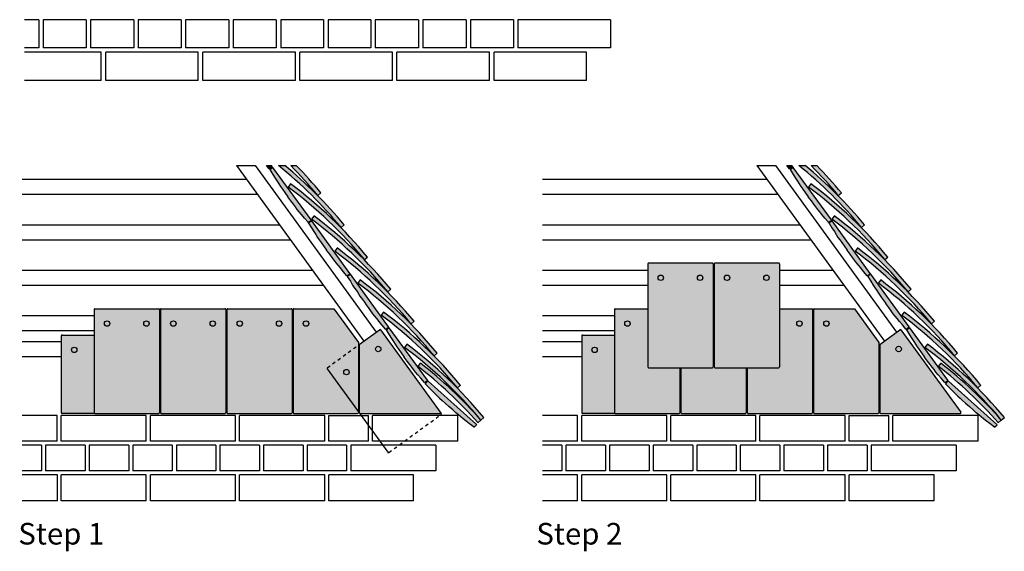
# Model space of a CAD drawing. Extents: x 0 to 2110, y 0 to 2980.
# Drawn here: x 214 to 1356, y 1487 to 2103 of the extents above; entities that cross this region are included whole.
import ezdxf

# ---------------------------------------------------------------- set-up
doc = ezdxf.new("R2010")
doc.units = 0
doc.header["$LTSCALE"] = 30
doc.header["$MEASUREMENT"] = 0
doc.linetypes.add('HIDDEN', pattern=[0.25, 0.125, -0.125])
doc.layers.add('1', color=7, linetype='CONTINUOUS')
doc.styles.add('TXT', font='txt')

msp = doc.modelspace()

# ---------------------------------------------------------------- hatches: boundary and pattern name
at = {"layer": '1', "linetype": 'Continuous'}
h = msp.add_hatch(color=256, dxfattribs=at)
h.dxf.hatch_style = 2
h.set_gradient(color1=(249, 142, 43), color2=(249, 142, 43), tint=1)
h.paths.add_polyline_path([(506.5, 1932.1, 0.412295), (506.6, 1932.8), (505.8, 1933.9), (500, 1933.8), (503.2, 1930.1), (503.2, 1930.1), (503.2, 1930.1), (503.2, 1930.1), (503.2, 1930.1), (503.2, 1930.1), (503.2, 1930.1), (503.2, 1930.1)])
h = msp.add_hatch(color=256, dxfattribs=at)
h.dxf.hatch_style = 2
h.set_gradient(color1=(249, 142, 43), color2=(249, 142, 43), tint=1)
h.paths.add_polyline_path([(507.5, 1931.5, 0.452307), (506.8, 1931.6), (503.9, 1929.1), (507.4, 1923.5), (510.1, 1919.1), (512.4, 1915.6), (514.4, 1912.5), (516.4, 1909.6), (518.6, 1906.3), (521.4, 1902.5), (524.8, 1897.6), (528.4, 1892.8), (531.2, 1889), (533.6, 1885.9), (535.8, 1883), (538.1, 1880.2), (540.7, 1877), (544, 1873), (548.3, 1868), (548.3, 1868), (548.3, 1867.9), (548.3, 1867.9), (548.3, 1867.9), (548.3, 1867.9), (548.3, 1867.9), (548.3, 1868), (548.3, 1868), (551.6, 1870, 0.434292), (551.7, 1870.7)])
h = msp.add_hatch(color=256, dxfattribs=at)
h.dxf.hatch_style = 2
h.set_gradient(color1=(249, 142, 43), color2=(249, 142, 43), tint=1)
h.paths.add_polyline_path([(521.2, 1933.9), (513.9, 1933.9, -0.049983), (586.6, 1862), (590.1, 1864.9, 0.047551)])
h = msp.add_hatch(color=256, dxfattribs=at)
h.dxf.hatch_style = 2
h.set_gradient(color1=(249, 142, 43), color2=(249, 142, 43), tint=1)
h.paths.add_polyline_path([(534.6, 1933.9), (528.1, 1933.9, -0.022888), (559.7, 1899.1), (563.2, 1902, 0.020828)])
h = msp.add_hatch(color=256, dxfattribs=at)
h.dxf.hatch_style = 2
h.set_gradient(color1=(249, 142, 43), color2=(249, 142, 43), tint=1)
h.paths.add_polyline_path([(1110.3, 1932.8, -0.417683), (1110.2, 1932.1), (1106.9, 1930), (1103.5, 1934), (1109.6, 1933.9)])
h = msp.add_hatch(color=256, dxfattribs=at)
h.dxf.hatch_style = 2
h.set_gradient(color1=(249, 142, 43), color2=(249, 142, 43), tint=1)
h.paths.add_polyline_path([(1110.6, 1931.6), (1107.6, 1929.1), (1111.1, 1923.5), (1113.8, 1919.1), (1116.1, 1915.6), (1118.1, 1912.5), (1120.1, 1909.6), (1122.3, 1906.3), (1125.1, 1902.5), (1128.6, 1897.6), (1132.1, 1892.8), (1134.9, 1889), (1137.3, 1885.9), (1139.5, 1883), (1141.8, 1880.2), (1144.4, 1877), (1147.8, 1873), (1152, 1868), (1152, 1868), (1152, 1867.9), (1152, 1867.9), (1152, 1867.9), (1152, 1867.9), (1152, 1867.9), (1152.1, 1868), (1152.1, 1868), (1155.4, 1870, 0.412245), (1155.5, 1870.7), (1111.2, 1931.6, 0.442175)])
h = msp.add_hatch(color=256, dxfattribs=at)
h.dxf.hatch_style = 2
h.set_gradient(color1=(249, 142, 43), color2=(249, 142, 43), tint=1)
h.paths.add_polyline_path([(1124.9, 1933.9), (1117.6, 1933.9, -0.049983), (1190.4, 1862), (1193.9, 1864.9, 0.047564)])
h = msp.add_hatch(color=256, dxfattribs=at)
h.dxf.hatch_style = 2
h.set_gradient(color1=(249, 142, 43), color2=(249, 142, 43), tint=1)
h.paths.add_polyline_path([(1138.3, 1933.9), (1131.8, 1933.9, -0.022888), (1163.4, 1899.1), (1166.9, 1902, 0.020827)], flags=17)
h = msp.add_hatch(color=256, dxfattribs=at)
h.dxf.hatch_style = 2
h.set_gradient(color1=(249, 142, 43), color2=(249, 142, 43), tint=1)
h.paths.add_polyline_path([(527.9, 1912.6), (525.2, 1908.9, -0.059762), (613.7, 1824.8), (617.2, 1827.7, 0.060151)])
h = msp.add_hatch(color=256, dxfattribs=at)
h.dxf.hatch_style = 2
h.set_gradient(color1=(249, 142, 43), color2=(249, 142, 43), tint=1)
h.paths.add_polyline_path([(1131.6, 1912.6), (1128.9, 1908.9, -0.059762), (1217.4, 1824.8), (1220.9, 1827.7, 0.060151)])
h = msp.add_hatch(color=256, dxfattribs=at)
h.dxf.hatch_style = 2
h.set_gradient(color1=(249, 142, 43), color2=(249, 142, 43), tint=1)
h.paths.add_polyline_path([(555, 1875.3), (552.2, 1871.6, -0.059762), (640.7, 1787.5), (644.2, 1790.4, 0.060151)])
h = msp.add_hatch(color=256, dxfattribs=at)
h.dxf.hatch_style = 2
h.set_gradient(color1=(249, 142, 43), color2=(249, 142, 43), tint=1)
h.paths.add_polyline_path([(1158.7, 1875.3), (1155.9, 1871.6, -0.059762), (1244.5, 1787.5), (1248, 1790.4, 0.060151)])
h = msp.add_hatch(color=256, dxfattribs=at)
h.dxf.hatch_style = 2
h.set_gradient(color1=(249, 142, 43), color2=(249, 142, 43), tint=1)
h.paths.add_polyline_path([(552.5, 1869.7, 0.450712), (551.8, 1869.7), (548.8, 1867.2), (552.3, 1861.6), (555.1, 1857.2), (557.3, 1853.7), (559.3, 1850.6), (561.3, 1847.7), (563.6, 1844.5), (566.3, 1840.6), (569.8, 1835.7), (573.4, 1830.9), (576.2, 1827.1), (578.5, 1824), (580.7, 1821.2), (583, 1818.3), (585.7, 1815.1), (589, 1811.1), (593.2, 1806.1), (593.3, 1806.1), (593.3, 1806.1), (593.3, 1806.1), (593.3, 1806.1), (593.3, 1806.1), (593.3, 1806.1), (593.3, 1806.1), (593.3, 1806.1), (596.6, 1808.2, 0.422258), (596.7, 1808.8)])
h = msp.add_hatch(color=256, dxfattribs=at)
h.dxf.hatch_style = 2
h.set_gradient(color1=(249, 142, 43), color2=(249, 142, 43), tint=1)
h.paths.add_polyline_path([(1156.2, 1869.7, 0.448115), (1155.5, 1869.7), (1152.5, 1867.2), (1156, 1861.6), (1158.8, 1857.2), (1161, 1853.7), (1163, 1850.6), (1165, 1847.7), (1167.3, 1844.5), (1170, 1840.6), (1173.5, 1835.7), (1177.1, 1830.9), (1179.9, 1827.1), (1182.3, 1824), (1184.4, 1821.2), (1186.7, 1818.3), (1189.4, 1815.1), (1192.7, 1811.1), (1197, 1806.1), (1197, 1806.1), (1197, 1806.1), (1197, 1806.1), (1197, 1806.1), (1197, 1806.1), (1197, 1806.1), (1197, 1806.1), (1200.3, 1808.2, 0.419863), (1200.4, 1808.8)])
h = msp.add_hatch(color=256, dxfattribs=at)
h.dxf.hatch_style = 2
h.set_gradient(color1=(249, 142, 43), color2=(249, 142, 43), tint=1)
h.paths.add_polyline_path([(581.9, 1838.2), (579.2, 1834.6, -0.059762), (667.7, 1750.5), (671.2, 1753.4, 0.06015)])
h = msp.add_hatch(color=256, dxfattribs=at)
h.dxf.hatch_style = 2
h.set_gradient(color1=(249, 142, 43), color2=(249, 142, 43), tint=1)
h.paths.add_polyline_path([(1185.6, 1838.2), (1182.9, 1834.6, -0.059762), (1271.4, 1750.5), (1274.9, 1753.4, 0.06015)])
h = msp.add_hatch(color=256, dxfattribs=at)
h.dxf.hatch_style = 2
h.set_gradient(color1=(249, 142, 43), color2=(249, 142, 43), tint=1)
h.paths.add_polyline_path([(1236.1, 1743.3, 0.41748), (1234.8, 1743.5), (1211.9, 1726.8), (1182.2, 1767.7, 0.24008), (1181.8, 1767.9), (1095.1, 1767.9), (1095.1, 1820, 0.414217), (1094.2, 1820.9), (943.3, 1820.9, 0.418975), (942.4, 1820), (942.4, 1767.9), (904.7, 1767.9, 0.416634), (903.8, 1766.9), (903.8, 1737.4), (866.6, 1737.4, 0.414214), (865.7, 1736.5), (865.7, 1647.3, 0.416636), (866.6, 1646.4), (904.7, 1646.4), (978.7, 1646.4, 0.418977), (979.6, 1647.3), (979.6, 1699.5), (980.7, 1699.5), (980.7, 1647.3, 0.416634), (981.7, 1646.4), (1055.6, 1646.4, 0.414217), (1056.5, 1647.3), (1056.5, 1699.5), (1057.7, 1699.5), (1057.7, 1647.3, 0.41421), (1058.6, 1646.4), (1304.7, 1646.4, 0.616513), (1305.4, 1647.9)])
h.paths.add_polyline_path([(1115.2, 1750.7, -1), (1121.5, 1750.7, -1)], flags=16)
h.paths.add_polyline_path([(1146.5, 1750.7, -1), (1152.7, 1750.7, -1)], flags=16)
h.paths.add_polyline_path([(1076.9, 1803.7, -1), (1083.1, 1803.7, -1)], flags=16)
h.paths.add_polyline_path([(1236.5, 1721.2, -1), (1230.3, 1721.2, -1)], flags=16)
h.paths.add_polyline_path([(1031.2, 1803.7, -1), (1037.5, 1803.7, -1)], flags=16)
h.paths.add_polyline_path([(999.9, 1803.7, -1), (1006.2, 1803.7, -1)], flags=16)
h.paths.add_polyline_path([(954.3, 1803.7, -1), (960.5, 1803.7, -1)], flags=16)
h.paths.add_polyline_path([(915.7, 1750.7, -1), (921.9, 1750.7, -1)], flags=16)
h.paths.add_polyline_path([(877.6, 1720.2, -1), (883.8, 1720.2, -1)], flags=16)
h = msp.add_hatch(color=256, dxfattribs=at)
h.dxf.hatch_style = 2
h.set_gradient(color1=(249, 142, 43), color2=(249, 142, 43), tint=1)
h.paths.add_polyline_path([(597.4, 1807.8, 0.442114), (596.8, 1807.8), (593.8, 1805.4), (597.3, 1799.7), (600, 1795.3), (602.3, 1791.8), (604.3, 1788.8), (606.3, 1785.8), (608.5, 1782.6), (611.3, 1778.7), (614.8, 1773.9), (618.3, 1769.1), (621.1, 1765.3), (623.5, 1762.1), (625.7, 1759.3), (628, 1756.4), (630.6, 1753.2), (634, 1749.2), (638.2, 1744.2), (638.2, 1744.2), (638.2, 1744.2), (638.2, 1744.2), (638.2, 1744.2), (638.2, 1744.2), (638.3, 1744.2), (638.3, 1744.2), (638.4, 1744.3), (641.6, 1746.3, 0.414983), (641.7, 1746.9)])
h = msp.add_hatch(color=256, dxfattribs=at)
h.dxf.hatch_style = 2
h.set_gradient(color1=(249, 142, 43), color2=(249, 142, 43), tint=1)
h.paths.add_polyline_path([(1201.1, 1807.8, 0.440364), (1200.5, 1807.9), (1197.5, 1805.4), (1201, 1799.7), (1203.7, 1795.3), (1206, 1791.8), (1208, 1788.8), (1210, 1785.8), (1212.2, 1782.6), (1215, 1778.7), (1218.5, 1773.9), (1222, 1769.1), (1224.8, 1765.3), (1227.2, 1762.1), (1229.4, 1759.3), (1231.7, 1756.4), (1234.4, 1753.2), (1237.7, 1749.2), (1241.9, 1744.2), (1241.9, 1744.2), (1241.9, 1744.2), (1241.9, 1744.2), (1241.9, 1744.2), (1242, 1744.2), (1242, 1744.2), (1242, 1744.2), (1242, 1744.2), (1245.3, 1746.3, 0.416188), (1245.4, 1746.9)])
h = msp.add_hatch(color=256, dxfattribs=at)
h.dxf.hatch_style = 2
h.set_gradient(color1=(249, 142, 43), color2=(249, 142, 43), tint=1)
h.paths.add_polyline_path([(608.8, 1801.2), (606.1, 1797.5, -0.059762), (694.6, 1713.4), (698.1, 1716.3, 0.06015)])
h = msp.add_hatch(color=256, dxfattribs=at)
h.dxf.hatch_style = 2
h.set_gradient(color1=(249, 142, 43), color2=(249, 142, 43), tint=1)
h.paths.add_polyline_path([(1212.6, 1801.2), (1209.8, 1797.5, -0.059762), (1298.3, 1713.4), (1301.8, 1716.3, 0.06015)])
h = msp.add_hatch(color=256, dxfattribs=at)
h.dxf.hatch_style = 2
h.set_gradient(color1=(249, 142, 43), color2=(249, 142, 43), tint=1)
h.paths.add_polyline_path([(589.6, 1694.4, -1), (595.9, 1694.4, -1)], flags=16)
h.paths.add_polyline_path([(570.7, 1699.6), (606.7, 1725.8), (606.7, 1728.9), (578.3, 1767.9), (301, 1767.9, 0.421408), (300.1, 1766.9), (300.1, 1647.3, 0.409464), (301, 1646.4), (605.8, 1646.4, 0.609965), (606.5, 1647.9), (570.5, 1698.3), (570.5, 1698.3, -0.421842)])
h.paths.add_polyline_path([(511.5, 1750.7, -1), (517.8, 1750.7, -1)], flags=16)
h.paths.add_polyline_path([(542.8, 1750.7, -1), (549, 1750.7, -1)], flags=16)
h.paths.add_polyline_path([(465.8, 1750.7, -1), (472.1, 1750.7, -1)], flags=16)
h.paths.add_polyline_path([(434.6, 1750.7, -1), (440.8, 1750.7, -1)], flags=16)
h.paths.add_polyline_path([(388.9, 1750.7, -1), (395.2, 1750.7, -1)], flags=16)
h.paths.add_polyline_path([(357.6, 1750.7, -1), (363.9, 1750.7, -1)], flags=16)
h.paths.add_polyline_path([(312, 1750.7, -1), (318.2, 1750.7, -1)], flags=16)
h = msp.add_hatch(color=256, dxfattribs=at)
h.dxf.hatch_style = 2
h.set_gradient(color1=(249, 142, 43), color2=(249, 142, 43), tint=1)
h.paths.add_polyline_path([(635.9, 1764), (633.2, 1760.3, -0.059762), (721.7, 1676.2), (725.2, 1679.1, 0.06015)])
h = msp.add_hatch(color=256, dxfattribs=at)
h.dxf.hatch_style = 2
h.set_gradient(color1=(249, 142, 43), color2=(249, 142, 43), tint=1)
h.paths.add_polyline_path([(1239.6, 1764), (1236.9, 1760.3, -0.059762), (1325.4, 1676.2), (1328.9, 1679.1, 0.06015)])
h = msp.add_hatch(color=256, dxfattribs=at)
h.dxf.hatch_style = 2
h.set_gradient(color1=(249, 142, 43), color2=(249, 142, 43), tint=1)
h.paths.add_polyline_path([(300.1, 1737.4), (262.9, 1737.4, 0.416638), (262, 1736.5), (262, 1647.3, 0.41421), (262.9, 1646.4), (301, 1646.4, -0.409464), (300.1, 1647.3)])
h.paths.add_polyline_path([(273.8, 1720.2, -1), (280.1, 1720.2, -1)], flags=16)
h = msp.add_hatch(color=256, dxfattribs=at)
h.dxf.hatch_style = 2
h.set_gradient(color1=(249, 142, 43), color2=(249, 142, 43), tint=1)
h.paths.add_polyline_path([(631.1, 1743.5), (607.7, 1726.5), (607.7, 1647.3, 0.416634), (608.6, 1646.4), (700.9, 1646.4, 0.609965), (701.7, 1647.9), (632.3, 1743.3, 0.404011)])
h.paths.add_polyline_path([(626.6, 1721.2, -1), (632.8, 1721.2, -1)], flags=16)
h = msp.add_hatch(color=256, dxfattribs=at)
h.dxf.hatch_style = 2
h.set_gradient(color1=(249, 142, 43), color2=(249, 142, 43), tint=1)
h.paths.add_polyline_path([(642.5, 1745.8, 0.454133), (641.8, 1745.9), (638.8, 1743.4), (642.3, 1737.7), (645.1, 1733.4), (647.3, 1729.8), (649.3, 1726.8), (651.3, 1723.8), (653.6, 1720.6), (656.3, 1716.8), (659.8, 1711.9), (663.3, 1707.1), (666.2, 1703.3), (668.5, 1700.1), (670.7, 1697.3), (673, 1694.5), (675.7, 1691.2), (679, 1687.3), (683.2, 1682.2), (683.2, 1682.2), (683.2, 1682.2), (683.3, 1682.2), (683.3, 1682.2), (683.3, 1682.2), (683.3, 1682.2), (683.3, 1682.2), (683.3, 1682.2), (686.6, 1684.3, 0.416179), (686.7, 1684.9)], flags=17)
h = msp.add_hatch(color=256, dxfattribs=at)
h.dxf.hatch_style = 2
h.set_gradient(color1=(249, 142, 43), color2=(249, 142, 43), tint=1)
h.paths.add_polyline_path([(1245.5, 1745.9), (1242.5, 1743.4), (1246, 1737.7), (1248.8, 1733.4), (1251, 1729.8), (1253, 1726.8), (1255, 1723.8), (1257.3, 1720.6), (1260, 1716.8), (1263.5, 1711.9), (1267, 1707.1), (1269.9, 1703.3), (1272.2, 1700.1), (1274.4, 1697.3), (1276.7, 1694.5), (1279.4, 1691.2), (1282.7, 1687.3), (1286.9, 1682.2), (1286.9, 1682.2), (1287, 1682.2), (1287, 1682.2), (1287, 1682.2), (1287, 1682.2), (1287, 1682.2), (1287, 1682.2), (1287, 1682.2), (1290.3, 1684.3, 0.414115), (1290.4, 1684.9), (1246.2, 1745.8, 0.451953)], flags=17)
h = msp.add_hatch(color=256, dxfattribs=at)
h.dxf.hatch_style = 2
h.set_gradient(color1=(249, 142, 43), color2=(249, 142, 43), tint=1)
h.paths.add_polyline_path([(606.7, 1725.8), (570.7, 1699.6, 0.421844), (570.5, 1698.3), (606.7, 1648.4)], flags=17)
h.paths.add_polyline_path([(589.6, 1694.4, -1), (595.9, 1694.4, -1)], flags=16)
h = msp.add_hatch(color=256, dxfattribs=at)
h.dxf.hatch_style = 2
h.set_gradient(color1=(249, 142, 43), color2=(249, 142, 43), tint=1)
h.paths.add_polyline_path([(663, 1726.7), (660.2, 1723, -0.059762), (748.7, 1638.9), (752.3, 1641.8, 0.06015)])
h = msp.add_hatch(color=256, dxfattribs=at)
h.dxf.hatch_style = 2
h.set_gradient(color1=(249, 142, 43), color2=(249, 142, 43), tint=1)
h.paths.add_polyline_path([(1266.7, 1726.7), (1263.9, 1723, -0.059762), (1352.5, 1638.9), (1356, 1641.8, 0.06015)])
h = msp.add_hatch(color=256, dxfattribs=at)
h.dxf.hatch_style = 2
h.set_gradient(color1=(249, 142, 43), color2=(249, 142, 43), tint=1)
h.paths.add_polyline_path([(678.5, 1704.8), (675.7, 1701.1, -0.046268), (745.2, 1635.8), (748.6, 1638.8, 0.046924)])
h = msp.add_hatch(color=256, dxfattribs=at)
h.dxf.hatch_style = 2
h.set_gradient(color1=(249, 142, 43), color2=(249, 142, 43), tint=1)
h.paths.add_polyline_path([(1282.2, 1704.8), (1279.4, 1701.1, -0.046267), (1348.9, 1635.8), (1352.3, 1638.8, 0.046924)])
h = msp.add_hatch(color=256, dxfattribs=at)
h.dxf.hatch_style = 2
h.set_gradient(color1=(249, 142, 43), color2=(249, 142, 43), tint=1)
h.paths.add_polyline_path([(686.8, 1683.8), (684.4, 1680.7), (689.1, 1675.9), (692.7, 1672.2), (695.7, 1669.3), (698.3, 1666.7), (700.9, 1664.3), (703.7, 1661.6), (707.2, 1658.4), (711.7, 1654.4), (716.2, 1650.5), (719.7, 1647.4), (722.7, 1644.8), (725.5, 1642.5), (728.3, 1640.2), (731.6, 1637.6), (735.7, 1634.5), (740.9, 1630.4), (740.9, 1630.4), (740.9, 1630.4), (741, 1630.4), (741, 1630.4), (741, 1630.4), (741, 1630.5), (741, 1630.5), (741, 1630.5), (743.8, 1633.2, 0.413766), (743.7, 1633.8), (687.5, 1683.8, 0.45325)])
h = msp.add_hatch(color=256, dxfattribs=at)
h.dxf.hatch_style = 2
h.set_gradient(color1=(249, 142, 43), color2=(249, 142, 43), tint=1)
h.paths.add_polyline_path([(1290.5, 1683.8), (1288.2, 1680.7), (1292.8, 1675.9), (1296.4, 1672.2), (1299.4, 1669.3), (1302, 1666.7), (1304.6, 1664.3), (1307.5, 1661.6), (1311, 1658.4), (1315.4, 1654.4), (1319.9, 1650.5), (1323.5, 1647.4), (1326.4, 1644.8), (1329.2, 1642.5), (1332, 1640.2), (1335.3, 1637.6), (1339.4, 1634.5), (1344.6, 1630.4), (1344.6, 1630.4), (1344.7, 1630.4), (1344.7, 1630.4), (1344.7, 1630.4), (1344.7, 1630.4), (1344.7, 1630.5), (1344.7, 1630.5), (1344.7, 1630.5), (1347.5, 1633.2, 0.412229), (1347.4, 1633.8), (1291.2, 1683.9, 0.452197)])

# ---------------------------------------------------------------- linework, layer by layer
at = {"layer": '1'}
for p, q in [((235.8, 2102.8), (219.2, 2102.8)), ((235.8, 2102.8), (235.8, 2070.2)), ((290.8, 2102.8), (240.9, 2102.8)), ((240.9, 2102.8), (240.9, 2070.2)), ((290.8, 2102.8), (290.8, 2070.2)), ((346, 2102.8), (296, 2102.8)), ((296, 2102.8), (296, 2070.2)), ((346, 2102.8), (346, 2070.2)), ((400.9, 2102.8), (351.2, 2102.8)), ((351.2, 2102.8), (351.2, 2070.2)), ((400.9, 2102.8), (400.9, 2070.2)), ((456.2, 2102.8), (406.1, 2102.8)), ((406.1, 2102.8), (406.1, 2070.2)), ((456.2, 2102.8), (456.2, 2070.2)), ((511.4, 2102.8), (461.3, 2102.8)), ((461.3, 2102.8), (461.3, 2070.2)), ((511.4, 2102.8), (511.4, 2070.2)), ((566.3, 2102.8), (516.5, 2102.8)), ((516.5, 2102.8), (516.5, 2070.2)), ((566.3, 2102.8), (566.3, 2070.2)), ((621.2, 2102.8), (571.4, 2102.8)), ((571.4, 2102.8), (571.4, 2070.2)), ((621.2, 2102.8), (621.2, 2070.2)), ((676.4, 2102.8), (626.3, 2102.8)), ((626.3, 2102.8), (626.3, 2070.2)), ((676.4, 2102.8), (676.4, 2070.2)), ((731.6, 2102.8), (681.5, 2102.8)), ((681.5, 2102.8), (681.5, 2070.2)), ((731.6, 2102.8), (731.6, 2070.2)), ((786.5, 2102.8), (736.8, 2102.8)), ((736.8, 2102.8), (736.8, 2070.2)), ((786.5, 2102.8), (786.5, 2070.2)), ((899.3, 2102.8), (791.7, 2102.8)), ((791.7, 2102.8), (791.7, 2070.2)), ((899.3, 2102.8), (899.3, 2070.2)), ((235.8, 2070.2), (219.2, 2070.2)), ((290.8, 2070.2), (240.9, 2070.2)), ((346, 2070.2), (296, 2070.2)), ((400.9, 2070.2), (351.2, 2070.2)), ((456.2, 2070.2), (406.1, 2070.2)), ((511.4, 2070.2), (461.3, 2070.2)), ((566.3, 2070.2), (516.5, 2070.2)), ((621.2, 2070.2), (571.4, 2070.2)), ((676.4, 2070.2), (626.3, 2070.2)), ((731.6, 2070.2), (681.5, 2070.2)), ((786.5, 2070.2), (736.8, 2070.2)), ((899.3, 2070.2), (791.7, 2070.2)), ((308.4, 2065.1), (219.2, 2065.1)), ((308.4, 2032.5), (308.4, 2065.1)), ((420.9, 2065.1), (313.5, 2065.1)), ((313.5, 2032.5), (313.5, 2065.1)), ((420.9, 2032.5), (420.9, 2065.1)), ((533.5, 2065.1), (426, 2065.1)), ((426, 2032.5), (426, 2065.1)), ((533.5, 2032.5), (533.5, 2065.1)), ((646.3, 2065.1), (538.6, 2065.1)), ((538.6, 2032.5), (538.6, 2065.1)), ((646.3, 2032.5), (646.3, 2065.1)), ((758.9, 2065.1), (651.2, 2065.1)), ((651.2, 2032.5), (651.2, 2065.1)), ((758.9, 2032.5), (758.9, 2065.1)), ((871.3, 2065.1), (764, 2065.1)), ((764, 2032.5), (764, 2065.1)), ((871.3, 2032.5), (871.3, 2065.1)), ((308.4, 2032.5), (219.2, 2032.5)), ((420.9, 2032.5), (313.5, 2032.5)), ((533.5, 2032.5), (426, 2032.5)), ((646.3, 2032.5), (538.6, 2032.5)), ((758.9, 2032.5), (651.2, 2032.5)), ((871.3, 2032.5), (764, 2032.5)), ((465.2, 1933.9), (613, 1730.4)), ((486.8, 1933.9), (627.2, 1740.7)), ((500, 1933.8), (505.8, 1933.9)), ((503.2, 1930.1), (506.5, 1932.1)), ((503.9, 1929.2), (506.9, 1931.6)), ((506.6, 1932.8), (505.8, 1933.9)), ((551.8, 1870.7), (507.5, 1931.5)), ((513.9, 1933.9), (521.2, 1933.9)), ((528.1, 1933.9), (534.6, 1933.9)), ((1068.9, 1933.9), (1216.8, 1730.4)), ((1090.6, 1933.9), (1230.9, 1740.7)), ((1103.5, 1934), (1109.6, 1933.9)), ((1106.9, 1930.1), (1110.2, 1932.1)), ((1107.6, 1929.2), (1110.6, 1931.6)), ((1110.3, 1932.8), (1109.6, 1933.9)), ((1155.5, 1870.7), (1111.2, 1931.5)), ((1117.6, 1933.9), (1124.9, 1933.9)), ((1131.8, 1933.9), (1138.3, 1933.9)), ((477.1, 1917.5), (216.6, 1917.5)), ((527.9, 1912.6), (525.2, 1908.9)), ((1080.8, 1917.5), (820.3, 1917.5)), ((1131.6, 1912.6), (1128.9, 1908.9)), ((489.6, 1900.2), (216.6, 1900.2)), ((559.7, 1899.1), (563.2, 1902)), ((1093.3, 1900.2), (820.3, 1900.2)), ((1163.4, 1899.1), (1166.9, 1902)), ((555, 1875.3), (552.2, 1871.6)), ((1158.7, 1875.3), (1155.9, 1871.6)), ((515.4, 1864.8), (216.6, 1864.8)), ((548.3, 1868), (551.7, 1870)), ((548.9, 1867.3), (551.8, 1869.8)), ((596.7, 1808.8), (552.5, 1869.7)), ((586.6, 1862), (590.1, 1864.9)), ((1119.1, 1864.8), (820.3, 1864.8)), ((1152.1, 1868), (1155.4, 1870)), ((1152.6, 1867.3), (1155.6, 1869.8)), ((1200.4, 1808.8), (1156.2, 1869.7)), ((1190.4, 1862), (1193.9, 1864.9)), ((527.9, 1847.5), (216.6, 1847.5)), ((1131.6, 1847.5), (820.3, 1847.5)), ((581.9, 1838.2), (579.2, 1834.6)), ((613.7, 1824.8), (617.2, 1827.7)), ((1185.6, 1838.2), (1182.9, 1834.6)), ((1217.4, 1824.8), (1220.9, 1827.7)), ((942.4, 1820), (942.4, 1700.4)), ((943.3, 1820.9), (1017.3, 1820.9)), ((1018.2, 1820), (1018.2, 1700.4)), ((1019.3, 1820), (1019.3, 1700.4)), ((1020.3, 1820.9), (1094.2, 1820.9)), ((1095.1, 1820), (1095.1, 1700.4)), ((553.6, 1812.2), (216.6, 1812.2)), ((593.3, 1806.1), (596.6, 1808.2)), ((593.8, 1805.4), (596.8, 1807.9)), ((641.7, 1746.9), (597.4, 1807.8)), ((942.4, 1812.2), (820.3, 1812.2)), ((1157.3, 1812.2), (1095.1, 1812.2)), ((1197, 1806.1), (1200.3, 1808.2)), ((1197.5, 1805.4), (1200.5, 1807.9)), ((1245.4, 1746.9), (1201.2, 1807.8)), ((566.2, 1794.9), (216.6, 1794.9)), ((608.8, 1801.2), (606.1, 1797.5)), ((942.4, 1794.9), (820.3, 1794.9)), ((1169.9, 1794.9), (1095.1, 1794.9)), ((1212.6, 1801.2), (1209.8, 1797.5)), ((640.7, 1787.5), (644.2, 1790.4)), ((1244.5, 1787.5), (1248, 1790.4)), ((300.1, 1759.5), (216.6, 1759.5)), ((300.1, 1767), (300.1, 1647.3)), ((301, 1767.9), (375, 1767.9)), ((375.9, 1767), (375.9, 1647.3)), ((377, 1767), (377, 1647.3)), ((377.9, 1767.9), (451.9, 1767.9)), ((452.8, 1767), (452.8, 1647.3)), ((454, 1767), (454, 1647.3)), ((454.9, 1767.9), (528.8, 1767.9)), ((529.8, 1767), (529.8, 1647.3)), ((530.9, 1767), (530.9, 1647.3)), ((531.8, 1767.9), (578.3, 1767.9)), ((578.3, 1767.9), (606.7, 1728.9)), ((635.9, 1764), (633.2, 1760.3)), ((903.8, 1759.5), (820.3, 1759.5)), ((904.7, 1767.9), (942.4, 1767.9)), ((1095.1, 1767.9), (1132.5, 1767.9)), ((1133.5, 1767), (1133.5, 1647.3)), ((1134.6, 1767), (1134.6, 1647.3)), ((1135.5, 1767.9), (1182.1, 1767.9)), ((1182.1, 1767.9), (1210.4, 1728.9)), ((1239.6, 1764), (1236.9, 1760.3)), ((667.7, 1750.5), (671.2, 1753.4)), ((1271.4, 1750.5), (1274.9, 1753.4)), ((300.1, 1742.2), (216.6, 1742.2)), ((262, 1736.5), (262, 1647.3)), ((262.9, 1737.4), (300.1, 1737.4)), ((607.7, 1726.5), (631.1, 1743.5)), ((632.4, 1743.3), (702.7, 1646.5)), ((638.3, 1744.2), (641.6, 1746.3)), ((638.9, 1743.4), (641.8, 1745.9)), ((686.7, 1684.9), (642.5, 1745.8)), ((903.8, 1742.2), (820.3, 1742.2)), ((865.7, 1736.5), (865.7, 1647.3)), ((866.6, 1737.4), (903.8, 1737.4)), ((1211.4, 1726.5), (1234.8, 1743.5)), ((1236.1, 1743.3), (1305.4, 1647.9)), ((1242, 1744.2), (1245.3, 1746.3)), ((1242.6, 1743.4), (1245.5, 1745.9)), ((1290.4, 1684.9), (1246.2, 1745.8)), ((262, 1729.5), (216.6, 1729.5)), ((663, 1726.7), (660.2, 1723)), ((865.7, 1729.5), (820.3, 1729.5)), ((1210.4, 1728.9), (1210.4, 1647.3)), ((1211.4, 1726.5), (1211.4, 1647.3)), ((1266.7, 1726.7), (1263.9, 1723)), ((694.6, 1713.4), (698.1, 1716.3)), ((1298.3, 1713.4), (1301.8, 1716.3)), ((262, 1712.2), (216.6, 1712.2)), ((678.5, 1704.8), (675.7, 1701.1)), ((865.7, 1712.2), (820.3, 1712.2)), ((1282.2, 1704.8), (1279.4, 1701.1)), ((943.3, 1699.5), (1017.3, 1699.5)), ((979.6, 1699.5), (979.6, 1647.3)), ((980.7, 1699.5), (980.7, 1647.3)), ((1020.3, 1699.5), (1094.2, 1699.5)), ((1056.5, 1699.5), (1056.5, 1647.3)), ((1057.7, 1699.5), (1057.7, 1647.3)), ((683.3, 1682.2), (686.6, 1684.3)), ((684.5, 1680.8), (686.9, 1683.8)), ((743.7, 1633.8), (687.5, 1683.8)), ((1287, 1682.2), (1290.3, 1684.3)), ((1288.2, 1680.8), (1290.6, 1683.8)), ((1347.4, 1633.8), (1291.2, 1683.8)), ((721.7, 1676.2), (725.2, 1679.1)), ((1325.4, 1676.2), (1328.9, 1679.1)), ((301, 1646.4), (262.9, 1646.4)), ((301, 1646.4), (375, 1646.4)), ((377.9, 1646.4), (451.9, 1646.4)), ((454.9, 1646.4), (528.8, 1646.4)), ((531.8, 1646.4), (605.8, 1646.4)), ((608.6, 1646.4), (700.9, 1646.4)), ((904.7, 1646.4), (866.6, 1646.4)), ((904.7, 1646.4), (978.7, 1646.4)), ((981.6, 1646.4), (1055.6, 1646.4)), ((1058.6, 1646.4), (1132.5, 1646.4)), ((1135.5, 1646.4), (1209.5, 1646.4)), ((1212.3, 1646.4), (1304.6, 1646.4)), ((257.3, 1644.1), (216.6, 1644.1)), ((257.3, 1614.2), (257.3, 1644.1)), ((360.6, 1644.1), (262, 1644.1)), ((262, 1614.2), (262, 1644.1)), ((360.6, 1614.2), (360.6, 1644.1)), ((464.2, 1644.1), (365.3, 1644.1)), ((365.3, 1614.2), (365.3, 1644.1)), ((464.2, 1614.2), (464.2, 1644.1)), ((567.6, 1644.1), (468.7, 1644.1)), ((468.7, 1614.2), (468.7, 1644.1)), ((567.6, 1614.2), (567.6, 1644.1)), ((572.2, 1644.1), (618.3, 1644.1)), ((572.2, 1614.2), (572.2, 1644.1)), ((618.3, 1614.2), (618.3, 1644.1)), ((623, 1614.2), (623, 1644.1)), ((721.9, 1614.2), (721.9, 1644.1)), ((745.2, 1635.8), (748.6, 1638.8)), ((748.7, 1638.9), (752.3, 1641.8)), ((861, 1644.1), (820.3, 1644.1)), ((861, 1614.2), (861, 1644.1)), ((964.4, 1644.1), (865.7, 1644.1)), ((865.7, 1614.2), (865.7, 1644.1)), ((964.4, 1614.2), (964.4, 1644.1)), ((1067.9, 1644.1), (969, 1644.1)), ((969, 1614.2), (969, 1644.1)), ((1067.9, 1614.2), (1067.9, 1644.1)), ((1171.3, 1644.1), (1072.5, 1644.1)), ((1072.5, 1614.2), (1072.5, 1644.1)), ((1171.3, 1614.2), (1171.3, 1644.1)), ((1176, 1644.1), (1222, 1644.1)), ((1176, 1614.2), (1176, 1644.1)), ((1222, 1614.2), (1222, 1644.1)), ((1325.6, 1644.1), (1226.8, 1644.1)), ((1226.8, 1614.2), (1226.8, 1644.1)), ((1325.6, 1614.2), (1325.6, 1644.1)), ((1348.9, 1635.8), (1352.3, 1638.8)), ((1352.5, 1638.9), (1356, 1641.8)), ((741, 1630.5), (743.8, 1633.2)), ((1344.7, 1630.5), (1347.5, 1633.2)), ((257.3, 1614.2), (216.6, 1614.2)), ((360.6, 1614.2), (262, 1614.2)), ((464.2, 1614.2), (365.3, 1614.2)), ((567.6, 1614.2), (468.7, 1614.2)), ((618.3, 1614.2), (572.2, 1614.2)), ((721.9, 1614.2), (623, 1614.2)), ((861, 1614.2), (820.3, 1614.2)), ((964.4, 1614.2), (865.7, 1614.2)), ((1067.9, 1614.2), (969, 1614.2)), ((1171.3, 1614.2), (1072.5, 1614.2)), ((1222, 1614.2), (1176, 1614.2)), ((1325.6, 1614.2), (1226.8, 1614.2)), ((239, 1609.8), (216.6, 1609.8)), ((239, 1609.8), (239, 1579.9)), ((289.7, 1609.8), (243.7, 1609.8)), ((243.7, 1609.8), (243.7, 1579.9)), ((289.7, 1609.8), (289.7, 1579.9)), ((340.4, 1609.8), (294.4, 1609.8)), ((294.4, 1609.8), (294.4, 1579.9)), ((340.4, 1609.8), (340.4, 1579.9)), ((390.8, 1609.8), (345.1, 1609.8)), ((345.1, 1609.8), (345.1, 1579.9)), ((390.8, 1609.8), (390.8, 1579.9)), ((441.2, 1609.8), (395.5, 1609.8)), ((395.5, 1609.8), (395.5, 1579.9)), ((441.2, 1609.8), (441.2, 1579.9)), ((491.9, 1609.8), (445.9, 1609.8)), ((445.9, 1609.8), (445.9, 1579.9)), ((491.9, 1609.8), (491.9, 1579.9)), ((542.6, 1609.8), (496.6, 1609.8)), ((496.6, 1609.8), (496.6, 1579.9)), ((542.6, 1609.8), (542.6, 1579.9)), ((593, 1609.8), (547.3, 1609.8)), ((547.3, 1609.8), (547.3, 1579.9)), ((593, 1609.8), (593, 1579.9)), ((696.5, 1609.8), (597.7, 1609.8)), ((597.7, 1609.8), (597.7, 1579.9)), ((696.5, 1609.8), (696.5, 1579.9)), ((842.7, 1609.8), (820.3, 1609.8)), ((842.7, 1609.8), (842.7, 1579.9)), ((893.4, 1609.8), (847.4, 1609.8)), ((847.4, 1609.8), (847.4, 1579.9)), ((893.4, 1609.8), (893.4, 1579.9)), ((898.1, 1609.8), (898.1, 1579.9)), ((944.1, 1609.8), (898.1, 1609.8)), ((944.1, 1609.8), (944.1, 1579.9)), ((948.8, 1609.8), (948.8, 1579.9)), ((994.5, 1609.8), (948.8, 1609.8)), ((994.5, 1609.8), (994.5, 1579.9)), ((1044.9, 1609.8), (999.2, 1609.8)), ((999.2, 1609.8), (999.2, 1579.9)), ((1044.9, 1609.8), (1044.9, 1579.9)), ((1095.6, 1609.8), (1049.6, 1609.8)), ((1049.6, 1609.8), (1049.6, 1579.9)), ((1095.6, 1609.8), (1095.6, 1579.9)), ((1146.3, 1609.8), (1100.3, 1609.8)), ((1100.3, 1609.8), (1100.3, 1579.9)), ((1146.3, 1609.8), (1146.3, 1579.9)), ((1151, 1609.8), (1151, 1579.9)), ((1196.7, 1609.8), (1151, 1609.8)), ((1196.7, 1609.8), (1196.7, 1579.9)), ((1300.2, 1609.8), (1201.4, 1609.8)), ((1201.4, 1609.8), (1201.4, 1579.9)), ((1300.2, 1609.8), (1300.2, 1579.9)), ((239, 1579.9), (216.6, 1579.9)), ((289.7, 1579.9), (243.7, 1579.9)), ((340.4, 1579.9), (294.4, 1579.9)), ((390.8, 1579.9), (345.1, 1579.9)), ((441.2, 1579.9), (395.5, 1579.9)), ((491.9, 1579.9), (445.9, 1579.9)), ((542.6, 1579.9), (496.6, 1579.9)), ((593, 1579.9), (547.3, 1579.9)), ((696.5, 1579.9), (597.7, 1579.9)), ((842.7, 1579.9), (820.3, 1579.9)), ((893.4, 1579.9), (847.4, 1579.9)), ((944.1, 1579.9), (898.1, 1579.9)), ((994.5, 1579.9), (948.8, 1579.9)), ((1044.9, 1579.9), (999.2, 1579.9)), ((1095.6, 1579.9), (1049.6, 1579.9)), ((1146.3, 1579.9), (1100.3, 1579.9)), ((1196.7, 1579.9), (1151, 1579.9)), ((1300.2, 1579.9), (1201.4, 1579.9)), ((257.4, 1575.2), (216.6, 1575.2)), ((257.4, 1545.3), (257.4, 1575.2)), ((360.6, 1575.2), (262, 1575.2)), ((262, 1545.3), (262, 1575.2)), ((360.6, 1545.3), (360.6, 1575.2)), ((464.2, 1575.2), (365.3, 1575.2)), ((365.3, 1545.3), (365.3, 1575.2)), ((464.2, 1545.3), (464.2, 1575.2)), ((567.6, 1575.2), (468.7, 1575.2)), ((468.7, 1545.3), (468.7, 1575.2)), ((567.6, 1545.3), (567.6, 1575.2)), ((670.7, 1575.2), (572.2, 1575.2)), ((572.2, 1545.3), (572.2, 1575.2)), ((670.7, 1545.3), (670.7, 1575.2)), ((861, 1575.2), (820.3, 1575.2)), ((861, 1545.3), (861, 1575.2)), ((964.4, 1575.2), (865.7, 1575.2)), ((865.7, 1545.3), (865.7, 1575.2)), ((964.4, 1545.3), (964.4, 1575.2)), ((1067.9, 1575.2), (969, 1575.2)), ((969, 1545.3), (969, 1575.2)), ((1067.9, 1545.3), (1067.9, 1575.2)), ((1171.3, 1575.2), (1072.5, 1575.2)), ((1072.5, 1545.3), (1072.5, 1575.2)), ((1171.3, 1545.3), (1171.3, 1575.2)), ((1274.5, 1575.2), (1176, 1575.2)), ((1176, 1545.3), (1176, 1575.2)), ((1274.5, 1545.3), (1274.5, 1575.2)), ((257.4, 1545.3), (216.6, 1545.3)), ((360.6, 1545.3), (262, 1545.3)), ((464.2, 1545.3), (365.3, 1545.3)), ((567.6, 1545.3), (468.7, 1545.3)), ((670.7, 1545.3), (572.2, 1545.3)), ((861, 1545.3), (820.3, 1545.3)), ((964.4, 1545.3), (865.7, 1545.3)), ((1067.9, 1545.3), (969, 1545.3)), ((1171.3, 1545.3), (1072.5, 1545.3)), ((1274.5, 1545.3), (1176, 1545.3))]:
    msp.add_line(p, q, dxfattribs=at)
at = {"layer": '1', "linetype": 'Continuous'}
for p, q in [((465.2, 1933.9), (486.8, 1933.9)), ((1068.9, 1933.9), (1090.6, 1933.9)), ((903.8, 1767), (903.8, 1647.3)), ((606.7, 1728.9), (606.7, 1647.3)), ((607.7, 1726.5), (607.7, 1647.3)), ((570.5, 1698.3), (640.8, 1601.5)), ((721.9, 1644.1), (623, 1644.1))]:
    msp.add_line(p, q, dxfattribs=at)
at = {"layer": '1', "linetype": 'HIDDEN'}
for p, q in [((570.7, 1699.6), (607.7, 1726.5)), ((642.1, 1601.3), (702.5, 1645.2))]:
    msp.add_line(p, q, dxfattribs=at)
at = {"layer": '1'}
for points in [[(503.2, 1930.1), (500, 1933.8)], [(1106.9, 1930.1), (1103.5, 1934)], [(503.2, 1930.1), (503.2, 1930.1), (503.2, 1930.1), (503.2, 1930.1), (503.2, 1930.1), (503.2, 1930.1), (503.2, 1930.1), (503.2, 1930.1), (503.2, 1930.1)], [(503.9, 1929.1), (503.9, 1929.1), (503.9, 1929.1), (503.9, 1929.1), (503.9, 1929.1), (503.9, 1929.1), (503.9, 1929.1), (503.9, 1929.1), (503.9, 1929.1), (503.9, 1929.1), (503.9, 1929.1), (503.9, 1929.1), (503.9, 1929.1), (503.9, 1929.1), (503.9, 1929.2), (503.9, 1929.2), (503.9, 1929.2)], [(503.9, 1929.1), (507.4, 1923.5), (510.1, 1919.1), (512.4, 1915.6), (514.4, 1912.5), (516.4, 1909.6), (518.6, 1906.3), (521.4, 1902.5), (524.8, 1897.6)], [(1106.9, 1930.1), (1106.9, 1930.1), (1106.9, 1930.1), (1106.9, 1930.1), (1106.9, 1930.1), (1106.9, 1930.1), (1106.9, 1930.1), (1106.9, 1930.1), (1106.9, 1930.1)], [(1107.6, 1929.1), (1107.6, 1929.1), (1107.6, 1929.1), (1107.6, 1929.1), (1107.6, 1929.1), (1107.6, 1929.1), (1107.6, 1929.1), (1107.6, 1929.1), (1107.6, 1929.1), (1107.6, 1929.1), (1107.6, 1929.1), (1107.6, 1929.1), (1107.6, 1929.1), (1107.6, 1929.1), (1107.6, 1929.2), (1107.6, 1929.2), (1107.6, 1929.2)], [(1107.6, 1929.1), (1111.1, 1923.5), (1113.8, 1919.1), (1116.1, 1915.6), (1118.1, 1912.5), (1120.1, 1909.6), (1122.3, 1906.3), (1125.1, 1902.5), (1128.6, 1897.6)], [(548.3, 1868), (544, 1873), (540.7, 1877), (538.1, 1880.2), (535.8, 1883), (533.6, 1885.9), (531.2, 1889), (528.4, 1892.8), (524.8, 1897.6)], [(1152, 1868), (1147.8, 1873), (1144.4, 1877), (1141.8, 1880.2), (1139.5, 1883), (1137.3, 1885.9), (1134.9, 1889), (1132.1, 1892.8), (1128.6, 1897.6)], [(548.3, 1868), (548.3, 1868), (548.3, 1867.9), (548.3, 1867.9), (548.3, 1867.9), (548.3, 1867.9), (548.3, 1867.9), (548.3, 1868), (548.3, 1868)], [(548.9, 1867.2), (548.8, 1867.2), (548.8, 1867.2), (548.8, 1867.2), (548.8, 1867.2), (548.8, 1867.2), (548.8, 1867.2), (548.8, 1867.2), (548.8, 1867.2), (548.8, 1867.2), (548.8, 1867.3), (548.8, 1867.3), (548.9, 1867.3), (548.9, 1867.3), (548.9, 1867.3), (548.9, 1867.3), (548.9, 1867.3)], [(548.9, 1867.2), (552.3, 1861.6), (555.1, 1857.2), (557.3, 1853.7), (559.3, 1850.6), (561.3, 1847.7), (563.6, 1844.5), (566.3, 1840.6), (569.8, 1835.7)], [(1152, 1868), (1152, 1868), (1152, 1867.9), (1152, 1867.9), (1152, 1867.9), (1152, 1867.9), (1152, 1867.9), (1152.1, 1868), (1152.1, 1868)], [(1152.6, 1867.2), (1152.6, 1867.2), (1152.6, 1867.2), (1152.5, 1867.2), (1152.5, 1867.2), (1152.5, 1867.2), (1152.5, 1867.2), (1152.5, 1867.2), (1152.6, 1867.2), (1152.6, 1867.2), (1152.6, 1867.3), (1152.6, 1867.3), (1152.6, 1867.3), (1152.6, 1867.3), (1152.6, 1867.3), (1152.6, 1867.3), (1152.6, 1867.3)], [(1152.6, 1867.2), (1156, 1861.6), (1158.8, 1857.2), (1161, 1853.7), (1163, 1850.6), (1165, 1847.7), (1167.3, 1844.5), (1170, 1840.6), (1173.5, 1835.7)], [(593.2, 1806.1), (589, 1811.1), (585.7, 1815.1), (583, 1818.3), (580.7, 1821.2), (578.5, 1824), (576.2, 1827.1), (573.4, 1830.9), (569.8, 1835.7)], [(1197, 1806.1), (1192.7, 1811.1), (1189.4, 1815.1), (1186.7, 1818.3), (1184.4, 1821.2), (1182.3, 1824), (1179.9, 1827.1), (1177.1, 1830.9), (1173.5, 1835.7)], [(593.2, 1806.1), (593.3, 1806.1), (593.3, 1806.1), (593.3, 1806.1), (593.3, 1806.1), (593.3, 1806.1), (593.3, 1806.1), (593.3, 1806.1), (593.3, 1806.1)], [(593.8, 1805.3), (593.8, 1805.3), (593.8, 1805.3), (593.8, 1805.3), (593.8, 1805.3), (593.8, 1805.3), (593.8, 1805.4), (593.8, 1805.4), (593.8, 1805.4), (593.8, 1805.4), (593.8, 1805.4), (593.8, 1805.4), (593.8, 1805.4), (593.8, 1805.4), (593.8, 1805.4), (593.8, 1805.4), (593.8, 1805.4)], [(593.8, 1805.3), (597.3, 1799.7), (600, 1795.3), (602.3, 1791.8), (604.3, 1788.8), (606.3, 1785.8), (608.5, 1782.6), (611.3, 1778.7), (614.8, 1773.9)], [(1197, 1806.1), (1197, 1806.1), (1197, 1806.1), (1197, 1806.1), (1197, 1806.1), (1197, 1806.1), (1197, 1806.1), (1197, 1806.1), (1197, 1806.1)], [(1197.5, 1805.3), (1197.5, 1805.3), (1197.5, 1805.3), (1197.5, 1805.3), (1197.5, 1805.3), (1197.5, 1805.3), (1197.5, 1805.4), (1197.5, 1805.4), (1197.5, 1805.4), (1197.5, 1805.4), (1197.5, 1805.4), (1197.5, 1805.4), (1197.5, 1805.4), (1197.5, 1805.4), (1197.5, 1805.4), (1197.5, 1805.4), (1197.6, 1805.4)], [(1197.5, 1805.3), (1201, 1799.7), (1203.7, 1795.3), (1206, 1791.8), (1208, 1788.8), (1210, 1785.8), (1212.2, 1782.6), (1215, 1778.7), (1218.5, 1773.9)], [(638.2, 1744.2), (634, 1749.2), (630.6, 1753.2), (628, 1756.4), (625.7, 1759.3), (623.5, 1762.1), (621.1, 1765.3), (618.3, 1769.1), (614.8, 1773.9)], [(1241.9, 1744.2), (1237.7, 1749.2), (1234.4, 1753.2), (1231.7, 1756.4), (1229.4, 1759.3), (1227.2, 1762.1), (1224.8, 1765.3), (1222, 1769.1), (1218.5, 1773.9)], [(638.2, 1744.2), (638.2, 1744.2), (638.2, 1744.2), (638.2, 1744.2), (638.2, 1744.2), (638.2, 1744.2), (638.3, 1744.2), (638.3, 1744.2), (638.3, 1744.2)], [(638.8, 1743.3), (638.8, 1743.3), (638.8, 1743.3), (638.8, 1743.4), (638.8, 1743.4), (638.8, 1743.4), (638.8, 1743.4), (638.8, 1743.4), (638.8, 1743.4), (638.8, 1743.4), (638.8, 1743.4), (638.8, 1743.4), (638.8, 1743.4), (638.8, 1743.4), (638.8, 1743.4), (638.9, 1743.4), (638.9, 1743.4)], [(638.8, 1743.3), (642.3, 1737.7), (645.1, 1733.4), (647.3, 1729.8), (649.3, 1726.8), (651.3, 1723.8), (653.6, 1720.6), (656.3, 1716.8), (659.8, 1711.9)], [(1241.9, 1744.2), (1241.9, 1744.2), (1241.9, 1744.2), (1241.9, 1744.2), (1241.9, 1744.2), (1242, 1744.2), (1242, 1744.2), (1242, 1744.2), (1242, 1744.2)], [(1242.5, 1743.3), (1242.5, 1743.3), (1242.5, 1743.3), (1242.5, 1743.4), (1242.5, 1743.4), (1242.5, 1743.4), (1242.5, 1743.4), (1242.5, 1743.4), (1242.5, 1743.4), (1242.5, 1743.4), (1242.5, 1743.4), (1242.5, 1743.4), (1242.5, 1743.4), (1242.6, 1743.4), (1242.6, 1743.4), (1242.6, 1743.4), (1242.6, 1743.4)], [(1242.5, 1743.3), (1246, 1737.7), (1248.8, 1733.4), (1251, 1729.8), (1253, 1726.8), (1255, 1723.8), (1257.3, 1720.6), (1260, 1716.8), (1263.5, 1711.9)], [(683.2, 1682.2), (679, 1687.3), (675.7, 1691.2), (673, 1694.5), (670.7, 1697.3), (668.5, 1700.1), (666.2, 1703.3), (663.3, 1707.1), (659.8, 1711.9)], [(1286.9, 1682.2), (1282.7, 1687.3), (1279.4, 1691.2), (1276.7, 1694.5), (1274.4, 1697.3), (1272.2, 1700.1), (1269.9, 1703.3), (1267, 1707.1), (1263.5, 1711.9)], [(683.2, 1682.2), (683.2, 1682.2), (683.2, 1682.2), (683.3, 1682.2), (683.3, 1682.2), (683.3, 1682.2), (683.3, 1682.2), (683.3, 1682.2), (683.3, 1682.2)], [(684.5, 1680.6), (684.5, 1680.6), (684.5, 1680.7), (684.5, 1680.7), (684.5, 1680.7), (684.5, 1680.7), (684.5, 1680.7), (684.5, 1680.7), (684.5, 1680.7), (684.5, 1680.7), (684.5, 1680.7), (684.5, 1680.7), (684.5, 1680.7), (684.5, 1680.7), (684.5, 1680.7), (684.5, 1680.7), (684.5, 1680.8)], [(684.5, 1680.6), (689.1, 1675.9), (692.7, 1672.2), (695.7, 1669.3), (698.3, 1666.7), (700.9, 1664.3), (703.7, 1661.6), (707.2, 1658.4), (711.7, 1654.4)], [(1286.9, 1682.2), (1286.9, 1682.2), (1287, 1682.2), (1287, 1682.2), (1287, 1682.2), (1287, 1682.2), (1287, 1682.2), (1287, 1682.2), (1287, 1682.2)], [(1288.2, 1680.6), (1288.2, 1680.6), (1288.2, 1680.7), (1288.2, 1680.7), (1288.2, 1680.7), (1288.2, 1680.7), (1288.2, 1680.7), (1288.2, 1680.7), (1288.2, 1680.7), (1288.2, 1680.7), (1288.2, 1680.7), (1288.2, 1680.7), (1288.2, 1680.7), (1288.2, 1680.7), (1288.2, 1680.7), (1288.2, 1680.7), (1288.2, 1680.8)], [(1288.2, 1680.6), (1292.8, 1675.9), (1296.4, 1672.2), (1299.4, 1669.3), (1302, 1666.7), (1304.6, 1664.3), (1307.5, 1661.6), (1311, 1658.4), (1315.4, 1654.4)], [(740.9, 1630.5), (735.7, 1634.5), (731.6, 1637.6), (728.3, 1640.2), (725.5, 1642.5), (722.7, 1644.8), (719.7, 1647.4), (716.2, 1650.5), (711.7, 1654.4)], [(1344.6, 1630.5), (1339.4, 1634.5), (1335.3, 1637.6), (1332, 1640.2), (1329.2, 1642.5), (1326.4, 1644.8), (1323.5, 1647.4), (1319.9, 1650.5), (1315.4, 1654.4)], [(740.9, 1630.4), (740.9, 1630.4), (740.9, 1630.4), (741, 1630.4), (741, 1630.4), (741, 1630.4), (741, 1630.5), (741, 1630.5), (741, 1630.5)], [(1344.6, 1630.4), (1344.6, 1630.4), (1344.7, 1630.4), (1344.7, 1630.4), (1344.7, 1630.4), (1344.7, 1630.4), (1344.7, 1630.5), (1344.7, 1630.5), (1344.7, 1630.5)]]:
    msp.add_lwpolyline(points, dxfattribs=at)
for centre in [(957.4, 1803.7), (1003.1, 1803.7), (1034.3, 1803.7), (1080, 1803.7), (315.1, 1750.7), (360.8, 1750.7), (392, 1750.7), (437.7, 1750.7), (469, 1750.7), (514.6, 1750.7), (545.9, 1750.7), (918.8, 1750.7), (1118.3, 1750.7), (1149.6, 1750.7), (277, 1720.2), (629.7, 1721.2), (880.7, 1720.2), (1233.4, 1721.2)]:
    msp.add_circle(centre, 3.13, dxfattribs=at)
at = {"layer": '1', "linetype": 'Continuous'}
msp.add_circle((592.8, 1694.4), 3.13, dxfattribs=at)
at = {"layer": '1'}
for centre, radius, start, end in [((506.3, 1932.5), 0.459, 306, 36), ((507.2, 1931.3), 0.459, 36, 126), ((191.8, 1535.1), 512.6, 39.622, 51.0677), ((193.9, 1537.7), 513.9, 39.5556, 50.4453), ((164.8, 1572.2), 512.6, 39.622, 44.8666), ((167, 1574.8), 513.9, 39.5556, 44.3282), ((1110, 1932.5), 0.459, 306, 36), ((1110.9, 1931.3), 0.459, 36, 126), ((795.5, 1535.1), 512.6, 39.622, 51.0677), ((797.6, 1537.7), 513.9, 39.5556, 50.4482), ((768.5, 1572.2), 512.6, 39.622, 44.8666), ((770.7, 1574.8), 513.9, 39.5556, 44.3282), ((218.9, 1497.9), 512.6, 39.622, 53.3022), ((221, 1500.4), 513.9, 39.5556, 53.3244), ((822.6, 1497.9), 512.6, 39.622, 53.3022), ((824.7, 1500.4), 513.9, 39.5556, 53.3244), ((248, 1463.2), 513.9, 39.5556, 53.3244), ((851.8, 1463.2), 513.9, 39.5556, 53.3244), ((551.4, 1870.4), 0.459, 306, 36), ((552.1, 1869.4), 0.459, 36, 126), ((245.9, 1460.6), 512.6, 39.622, 53.3022), ((1155.1, 1870.4), 0.459, 306, 36), ((1155.8, 1869.4), 0.459, 36, 126), ((849.6, 1460.6), 512.6, 39.622, 53.3022), ((272.8, 1423.6), 512.6, 39.622, 53.3022), ((275, 1426.1), 513.9, 39.5556, 53.3244), ((876.6, 1423.6), 512.6, 39.622, 53.3022), ((878.7, 1426.1), 513.9, 39.5556, 53.3244), ((943.3, 1820), 0.918, 90, 180), ((1017.3, 1820), 0.918, 0, 90), ((1020.3, 1820), 0.918, 90, 180), ((1094.2, 1820), 0.918, 0, 90), ((596.3, 1808.5), 0.459, 306, 36), ((597.1, 1807.5), 0.459, 36, 126), ((1200.1, 1808.5), 0.459, 306, 36), ((1200.8, 1807.5), 0.459, 36, 126), ((299.8, 1386.5), 512.6, 39.622, 53.3022), ((301.9, 1389), 513.9, 39.5556, 53.3244), ((903.5, 1386.5), 512.6, 39.622, 53.3022), ((905.6, 1389), 513.9, 39.5556, 53.3244), ((301, 1767), 0.918, 90, 180), ((375, 1767), 0.918, 0, 90), ((377.9, 1767), 0.918, 90, 180), ((451.9, 1767), 0.918, 0, 90), ((454.9, 1767), 0.918, 90, 180), ((528.8, 1767), 0.918, 0, 90), ((531.8, 1767), 0.918, 90, 180), ((326.8, 1349.3), 512.6, 39.622, 53.3022), ((329, 1351.8), 513.9, 39.5556, 53.3244), ((904.7, 1767), 0.918, 90, 180), ((1132.5, 1767), 0.918, 0, 90), ((1135.5, 1767), 0.918, 90, 180), ((930.5, 1349.3), 512.6, 39.622, 53.3022), ((932.7, 1351.8), 513.9, 39.5556, 53.3244), ((262.9, 1736.5), 0.918, 90, 180), ((631.6, 1742.7), 0.918, 36, 126), ((641.3, 1746.6), 0.459, 306, 36), ((642.1, 1745.5), 0.459, 36, 126), ((866.6, 1736.5), 0.918, 90, 180), ((1235.3, 1742.7), 0.918, 36, 126), ((1245, 1746.6), 0.459, 306, 36), ((1245.8, 1745.5), 0.459, 36, 126), ((356, 1314.5), 513.9, 39.5556, 53.3244), ((959.8, 1314.5), 513.9, 39.5556, 53.3244), ((353.9, 1312), 512.6, 39.622, 53.3022), ((957.6, 1312), 512.6, 39.622, 53.3022), ((363, 1299.2), 513.9, 41.3728, 52.1189), ((966.7, 1299.2), 513.9, 41.3728, 52.1189), ((358.3, 1293.7), 516.5, 41.4852, 52.0813), ((943.3, 1700.4), 0.918, 180, 270), ((1017.3, 1700.4), 0.918, 270, 0), ((1020.3, 1700.4), 0.918, 180, 270), ((1094.2, 1700.4), 0.918, 270, 0), ((962, 1293.7), 516.5, 41.4852, 52.0813), ((686.3, 1684.7), 0.459, 306, 36), ((687.2, 1683.5), 0.459, 48.35, 138.35), ((1290, 1684.7), 0.459, 306, 36), ((1290.9, 1683.5), 0.459, 48.35, 138.35), ((262.9, 1647.3), 0.918, 180, 270), ((301, 1647.3), 0.918, 180, 270), ((375, 1647.3), 0.918, 270, 0), ((377.9, 1647.3), 0.918, 180, 270), ((451.9, 1647.3), 0.918, 270, 0), ((454.9, 1647.3), 0.918, 180, 270), ((528.8, 1647.3), 0.918, 270, 0), ((531.8, 1647.3), 0.918, 180, 270), ((605.8, 1647.3), 0.918, 270, 0), ((608.6, 1647.3), 0.918, 180, 270), ((700.9, 1647.3), 0.918, 270, 36), ((866.6, 1647.3), 0.918, 180, 270), ((904.7, 1647.3), 0.918, 180, 270), ((978.7, 1647.3), 0.918, 270, 0), ((981.6, 1647.3), 0.918, 180, 270), ((1055.6, 1647.3), 0.918, 270, 0), ((1058.6, 1647.3), 0.918, 180, 270), ((1132.5, 1647.3), 0.918, 270, 0), ((1135.5, 1647.3), 0.918, 180, 270), ((1209.5, 1647.3), 0.918, 270, 0), ((1212.3, 1647.3), 0.918, 180, 270), ((1304.6, 1647.3), 0.918, 270, 36), ((743.4, 1633.5), 0.459, 318.35, 48.35), ((1347.1, 1633.5), 0.459, 318.35, 48.35)]:
    msp.add_arc(centre, radius, start, end, dxfattribs=at)
at = {"layer": '1', "linetype": 'HIDDEN'}
for centre, start, end in [((571.2, 1698.8), 126, 216), ((701.9, 1646), 306, 36), ((641.5, 1602.1), 216, 305.9999)]:
    msp.add_arc(centre, 0.918, start, end, dxfattribs=at)

# ---------------------------------------------------------------- texts
at = {"layer": '1', "linetype": 'Continuous', "char_height": 25, "width": 316.307, "attachment_point": 1, "style": 'TXT'}
for s, insert in [('\\fSansSerif|b0|i0|c2|p2;Step 1', (212.1, 1519.6)), ('\\fSansSerif|b0|i0|c2|p2;Step 2', (813.1, 1519.6))]:
    msp.add_mtext(s, dxfattribs=dict(at, insert=insert))

doc.saveas('drawing.dxf')
